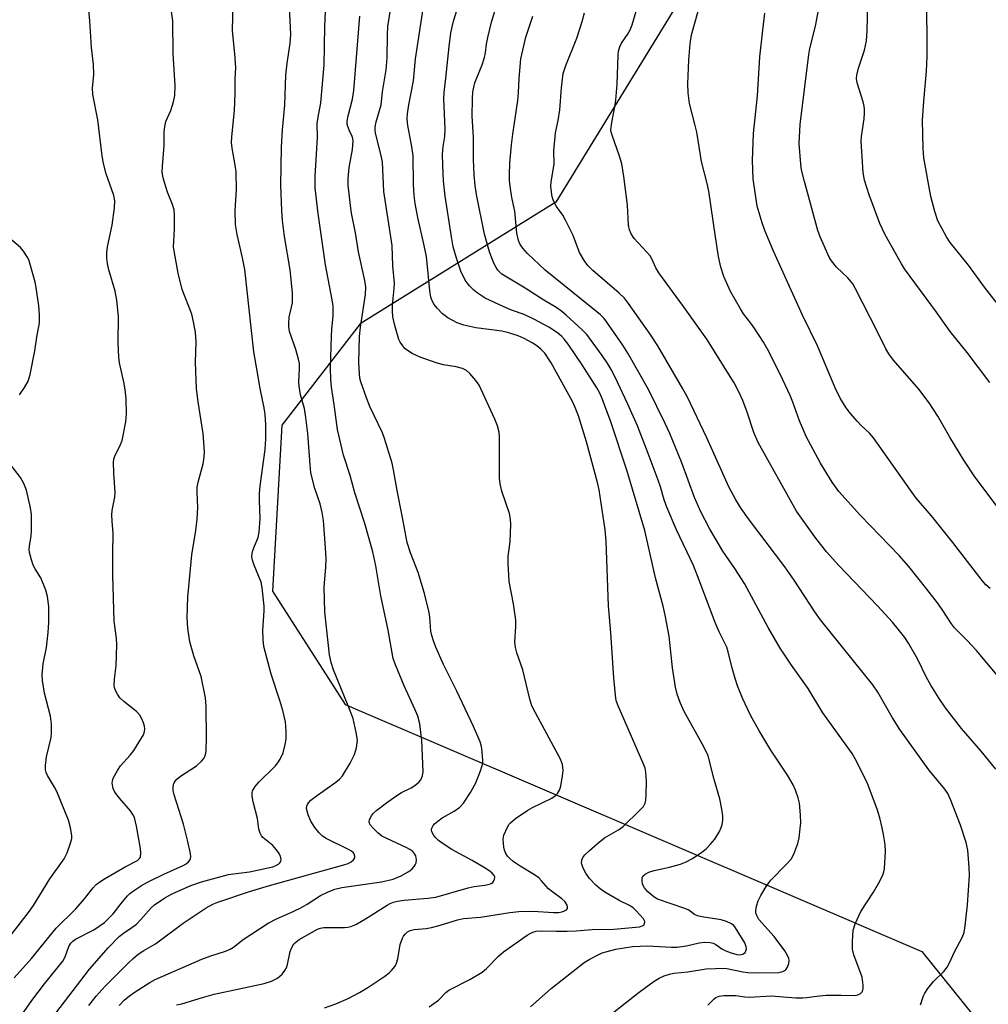
# Model space of a CAD drawing. Units: inches. Extents: x 1255769 to 1261769, y 561451 to 565451.
# Drawn here: x 1256478 to 1256727, y 562329 to 562582 of the extents above; entities that cross this region are included whole.
import ezdxf

# ---------------------------------------------------------------- set-up
doc = ezdxf.new("R2010")
doc.units = ezdxf.units.IN
doc.header["$MEASUREMENT"] = 0
doc.layers.add('NTRL-Trees', color=3, linetype='Continuous')
doc.layers.add('Undefined', color=1, linetype='Continuous')

msp = doc.modelspace()

# ---------------------------------------------------------------- linework, layer by layer
at = {"layer": 'NTRL-Trees'}
msp.add_polyline3d([(1256739.64, 562681.73, 0), (1256672.38, 562618.3, 0), (1256663.58, 562604.32, 0), (1256649.36, 562590.1, 0), (1256615.5, 562534.79, 0), (1256565.22, 562503.59, 0), (1256545.08, 562477.53, 0), (1256542.71, 562434.87, 0), (1256561.38, 562405.76, 0), (1256612.03, 562384.05, 0), (1256674.67, 562357.21, 0), (1256709.63, 562342.23, 0), (1256736.24, 562309.25, 0)], dxfattribs=at)
at = {"layer": 'Undefined'}
for points, elevation in [([(1256727.15, 562488.5), (1256721.29, 562496.19), (1256716.93, 562501.57), (1256713.45, 562506.54), (1256705.2, 562517.66), (1256704.39, 562518.99), (1256700.25, 562526.47), (1256698.84, 562529.36), (1256696.06, 562536.68), (1256694.93, 562540.5), (1256694.53, 562542.47), (1256694.01, 562550.5), (1256694.11, 562551.67), (1256694.8, 562556.26), (1256694.92, 562557.67), (1256694.93, 562558.76), (1256694.83, 562559.52), (1256694.55, 562560.62), (1256692.99, 562565.52), (1256692.87, 562566.63), (1256692.97, 562567.5), (1256693.38, 562569.23), (1256694.92, 562573.89), (1256695.42, 562576.26), (1256695.58, 562578.82), (1256695.86, 562589.42)], 448), ([(1256487.01, 562326.38), (1256495.62, 562337.7), (1256500.48, 562343.3), (1256503.22, 562346.09), (1256504.34, 562346.97), (1256506.51, 562348.37), (1256507.7, 562349.26), (1256508.86, 562350.44), (1256511.5, 562353.42), (1256512.36, 562354.19), (1256515.03, 562356.07), (1256516.85, 562357.06), (1256521.73, 562359.2), (1256524.4, 562360.11), (1256531.38, 562362.01), (1256532.64, 562362.23), (1256536.74, 562362.69), (1256542.73, 562364.03), (1256543.57, 562364.3), (1256544.22, 562364.65), (1256544.6, 562364.99), (1256544.83, 562365.41), (1256544.9, 562365.9), (1256544.78, 562366.65), (1256544.42, 562367.41), (1256543.75, 562368.4), (1256542.76, 562369.51), (1256540.22, 562371.57), (1256539.87, 562371.99), (1256539.49, 562372.66), (1256539.19, 562373.66), (1256538.81, 562376.41), (1256537.71, 562380.71), (1256537.48, 562382.16), (1256537.48, 562383.01), (1256537.58, 562383.53), (1256538.19, 562384.67), (1256539.17, 562385.75), (1256543.38, 562389.86), (1256544.09, 562390.73), (1256544.67, 562391.7), (1256545.39, 562393.27), (1256545.97, 562395.4), (1256546.17, 562396.78), (1256546.17, 562398.87), (1256546.02, 562401.26), (1256545.34, 562404.17), (1256544.61, 562406.76), (1256542.36, 562413.49), (1256540.49, 562420.63), (1256540.27, 562422.39), (1256540.16, 562424.76), (1256540.51, 562429.78), (1256540.53, 562430.96), (1256540.06, 562435.69), (1256539.76, 562437.13), (1256537.96, 562441.5), (1256537.53, 562442.84), (1256537.38, 562443.65), (1256537.42, 562444.49), (1256537.62, 562445.33), (1256538.02, 562446.44), (1256539, 562448.61), (1256539.29, 562450.02), (1256539.49, 562453.53), (1256539.33, 562458.19), (1256539.35, 562459.92), (1256539.55, 562461.92), (1256540.84, 562471.25), (1256541, 562473.99), (1256540.96, 562477.72), (1256540.79, 562480.28), (1256540.58, 562481.93), (1256539.49, 562486.97), (1256538.77, 562491.48), (1256537.86, 562496.32), (1256537.31, 562501.87), (1256535.55, 562517.51), (1256535.01, 562520.49), (1256533.6, 562526.53), (1256533.19, 562529.09), (1256533.06, 562532.65), (1256533.39, 562537.97), (1256533.34, 562542.59), (1256533.12, 562544.34), (1256532.29, 562548.73), (1256532.13, 562550.17), (1256532.19, 562551.63), (1256532.91, 562558.42), (1256533.07, 562562.73), (1256533.09, 562566.45), (1256533.23, 562569.43), (1256533, 562572.91), (1256532.44, 562578.85), (1256532.54, 562586.14)], 420), ([(1256556.03, 562327.72), (1256558.98, 562328.76), (1256562.1, 562330.12), (1256565.08, 562331.66), (1256567.24, 562332.97), (1256571.56, 562335.89), (1256572.68, 562336.75), (1256573.31, 562337.35), (1256574.21, 562338.49), (1256574.6, 562339.24), (1256574.89, 562340.33), (1256575.54, 562344.01), (1256576.09, 562345.65), (1256576.37, 562346.15), (1256576.85, 562346.77), (1256577.44, 562347.28), (1256578.08, 562347.64), (1256579.09, 562347.89), (1256582.19, 562348.15), (1256583.6, 562348.41), (1256585.56, 562348.91), (1256590.27, 562350.39), (1256591.82, 562350.72), (1256596.13, 562351.02), (1256603.67, 562352.27), (1256606.03, 562352.53), (1256609.68, 562352.58), (1256614.92, 562352.26), (1256616.27, 562352.27), (1256617.07, 562352.41), (1256617.59, 562352.58), (1256618.25, 562352.95), (1256618.52, 562353.28), (1256618.56, 562353.7), (1256618.44, 562354.17), (1256617.87, 562355.06), (1256617.04, 562355.81), (1256614.74, 562357.46), (1256613.69, 562358.31), (1256611.88, 562360.44), (1256611.15, 562361.16), (1256610.05, 562361.97), (1256606.33, 562364.16), (1256604.6, 562365.36), (1256603.68, 562366.11), (1256603.1, 562366.75), (1256602.64, 562367.46), (1256602.32, 562368.24), (1256602.15, 562369.07), (1256602.01, 562371.07), (1256602.19, 562372.17), (1256603.09, 562374.23), (1256603.54, 562374.94), (1256603.89, 562375.33), (1256605.15, 562376.39), (1256608.32, 562378.52), (1256609.55, 562379.21), (1256614.47, 562381.66), (1256615.46, 562382.3), (1256615.99, 562382.84), (1256616.49, 562383.73), (1256616.81, 562384.77), (1256617.27, 562387.35), (1256617.4, 562388.78), (1256617.22, 562390.34), (1256616.74, 562391.66), (1256610.27, 562403.59), (1256609.37, 562405.42), (1256608.87, 562407.11), (1256607.03, 562414.67), (1256605.51, 562419.03), (1256605.13, 562420.41), (1256605.03, 562421.81), (1256605.26, 562425.76), (1256605.24, 562427.43), (1256604.69, 562431.58), (1256603.57, 562437.34), (1256603.29, 562442.02), (1256603.31, 562443.78), (1256603.77, 562447.59), (1256603.94, 562451.94), (1256603.92, 562453.38), (1256603.62, 562454.78), (1256601.69, 562460.59), (1256601.22, 562462.45), (1256601.09, 562463.87), (1256601.02, 562466.75), (1256601.06, 562474.58), (1256600.93, 562475.7), (1256600.52, 562477.31), (1256599.87, 562479.02), (1256595.79, 562487.75), (1256595.01, 562488.99), (1256593.44, 562490.76), (1256592.59, 562491.54), (1256591.57, 562492.06), (1256589.88, 562492.51), (1256586.67, 562492.99), (1256584.75, 562493.52), (1256580.64, 562494.95), (1256578.59, 562495.96), (1256577.38, 562496.69), (1256576.75, 562497.24), (1256576.2, 562497.88), (1256575.55, 562498.8), (1256575.16, 562499.55), (1256574.1, 562503.12), (1256573.61, 562505.37), (1256573.53, 562506.84), (1256573.55, 562508.31), (1256573.99, 562512.66), (1256574.05, 562514.03), (1256573.63, 562518.49), (1256573.48, 562523.71), (1256571.31, 562537.54), (1256571.08, 562543.33), (1256570.94, 562545.09), (1256570.59, 562546.82), (1256569.21, 562552.57), (1256569.09, 562553.3), (1256569.07, 562554.1), (1256569.35, 562555.5), (1256570.62, 562559.81), (1256570.99, 562563.21), (1256571.9, 562568.8), (1256572.18, 562571.89), (1256572.26, 562577.75), (1256572.36, 562579.95), (1256573.56, 562587.48)], 428), ([(1256628.16, 562324.81), (1256636.93, 562331.75), (1256640.84, 562334.6), (1256642.08, 562335.39), (1256643.39, 562335.97), (1256644.75, 562336.45), (1256645.85, 562336.71), (1256649.5, 562336.98), (1256654.2, 562337.77), (1256656.58, 562337.91), (1256658.37, 562337.95), (1256659.48, 562337.89), (1256663.63, 562336.98), (1256664.93, 562336.8), (1256666.61, 562336.75), (1256672.89, 562336.82), (1256673.92, 562337.06), (1256674.7, 562337.55), (1256675.12, 562338.19), (1256675.46, 562339.19), (1256675.52, 562339.96), (1256675.41, 562340.47), (1256675.08, 562341.22), (1256674.38, 562342.44), (1256671.66, 562346.1), (1256667.74, 562350.5), (1256667.11, 562351.69), (1256666.96, 562352.21), (1256666.92, 562352.75), (1256667.1, 562353.88), (1256667.55, 562355.28), (1256668.24, 562356.6), (1256669.63, 562358.91), (1256670.3, 562359.89), (1256670.85, 562360.53), (1256674.88, 562364.66), (1256676.02, 562365.97), (1256676.71, 562367.25), (1256677.76, 562370.03), (1256678.12, 562371.46), (1256678.39, 562373.82), (1256678.49, 562375.31), (1256678.44, 562377.38), (1256678.2, 562380.33), (1256677.82, 562381.76), (1256677.14, 562383.73), (1256676.55, 562385.07), (1256675.11, 562387.58), (1256670.8, 562393.99), (1256667.7, 562399.14), (1256665.69, 562402.78), (1256663.54, 562407.31), (1256662.27, 562410.48), (1256661.63, 562412.36), (1256660.77, 562415.38), (1256659.89, 562419.26), (1256659.52, 562420.47), (1256657.56, 562424.38), (1256656.48, 562426.8), (1256652.41, 562437.67), (1256650.93, 562441.42), (1256646.58, 562450.58), (1256644.11, 562456.42), (1256643.4, 562458.33), (1256642.41, 562461.7), (1256641.85, 562463.35), (1256639.32, 562470.23), (1256636.56, 562477.38), (1256634.09, 562482.94), (1256630.72, 562490.03), (1256629.8, 562491.81), (1256628.9, 562493.28), (1256627.41, 562495.42), (1256623.48, 562500.82), (1256622.28, 562502.05), (1256618.17, 562505.81), (1256617.06, 562506.74), (1256615.79, 562507.64), (1256612.43, 562509.67), (1256607.63, 562512.75), (1256601.69, 562516.33), (1256600.66, 562517.31), (1256600.18, 562518.03), (1256599.78, 562518.81), (1256599.08, 562520.44), (1256598.5, 562522.02), (1256597.19, 562526.56), (1256595.17, 562536.78), (1256594.79, 562539.08), (1256594.54, 562541.82), (1256594.38, 562545.78), (1256594.4, 562551.51), (1256594.05, 562556.94), (1256594.08, 562561.39), (1256594.2, 562563.16), (1256594.7, 562565.46), (1256595.19, 562566.8), (1256596.59, 562570.1), (1256597.21, 562572.02), (1256597.46, 562573.17), (1256597.67, 562575.44), (1256598.03, 562577.14), (1256599.02, 562581.08), (1256600.56, 562586.12)], 434), ([(1256728.63, 562389.09), (1256724.86, 562393.71), (1256719.87, 562399.59), (1256715.76, 562404.86), (1256714.09, 562407.25), (1256711.93, 562410.67), (1256710.87, 562412.67), (1256708.49, 562417.48), (1256706.19, 562421.45), (1256705.24, 562422.91), (1256703.6, 562425.04), (1256702.1, 562426.85), (1256698.22, 562431.09), (1256688.32, 562441.46), (1256685.14, 562444.96), (1256682.1, 562448.8), (1256677.46, 562455.44), (1256667.56, 562473.07), (1256666.43, 562475.66), (1256664.73, 562480.87), (1256663.59, 562483.82), (1256662.69, 562485.92), (1256661.36, 562488.38), (1256654.38, 562499.64), (1256648.4, 562507.97), (1256641.99, 562516.67), (1256641.26, 562517.92), (1256640.18, 562520.25), (1256639.76, 562520.99), (1256638.87, 562522.09), (1256635.72, 562525.49), (1256634.87, 562526.66), (1256634.47, 562527.74), (1256634.24, 562528.89), (1256633.95, 562534.09), (1256633.01, 562541.44), (1256632.47, 562544.67), (1256631.95, 562546.66), (1256629.98, 562552.04), (1256629.77, 562552.84), (1256629.72, 562553.38), (1256629.92, 562555.31), (1256630.75, 562559.32), (1256630.99, 562561.06), (1256631.34, 562565.15), (1256631.53, 562572.57), (1256631.69, 562573.67), (1256631.97, 562574.73), (1256632.42, 562575.71), (1256633.99, 562577.94), (1256634.62, 562579.15), (1256635.13, 562580.44), (1256636.8, 562585.99)], 440), ([(1256732.57, 562451.78), (1256723.29, 562464.25), (1256720.41, 562468.54), (1256716.86, 562474.45), (1256713.77, 562479.83), (1256711.53, 562483.28), (1256708.83, 562486.78), (1256702.35, 562494.24), (1256701.14, 562495.88), (1256700.42, 562497.14), (1256698.37, 562501.33), (1256692.58, 562512.57), (1256691.86, 562513.84), (1256690.58, 562515.41), (1256687.66, 562518.13), (1256686.4, 562519.73), (1256685.78, 562520.71), (1256683.52, 562525.88), (1256682.91, 562527.54), (1256679.48, 562540.13), (1256678.73, 562543.16), (1256678.51, 562544.59), (1256678.12, 562549.87), (1256678.32, 562554.78), (1256680.59, 562572.8), (1256680.88, 562574.3), (1256682.3, 562580.07), (1256683.46, 562586.38)], 446), ([(1256730.29, 562507.19), (1256725.78, 562512.99), (1256721.64, 562518.63), (1256716.93, 562524.5), (1256715.97, 562525.93), (1256713.79, 562529.99), (1256712.98, 562532.43), (1256711.97, 562536.32), (1256710.2, 562546.26), (1256709.98, 562548.61), (1256709.79, 562555.86), (1256710.12, 562560.82), (1256710.83, 562568.53), (1256710.99, 562572.27), (1256711.03, 562578.28), (1256710.88, 562586.74)], 450), ([(1256476.29, 562335.48), (1256480.68, 562340.45), (1256487.09, 562348.22), (1256492.03, 562353.15), (1256493.88, 562355.26), (1256496.6, 562358.62), (1256497.39, 562359.47), (1256498.28, 562360.18), (1256499.51, 562360.95), (1256504.84, 562364), (1256507.95, 562365.61), (1256508.52, 562366.1), (1256508.72, 562366.52), (1256508.85, 562367.56), (1256508.76, 562368.68), (1256507.74, 562374.49), (1256507.18, 562376.68), (1256506.8, 562377.44), (1256506.16, 562378.4), (1256503.33, 562381.64), (1256502.17, 562383.17), (1256501.72, 562384.14), (1256501.49, 562385.46), (1256501.51, 562385.98), (1256501.74, 562386.76), (1256502.8, 562388.75), (1256503.59, 562389.93), (1256506.11, 562392.69), (1256506.99, 562393.86), (1256509.48, 562397.95), (1256509.8, 562398.76), (1256509.88, 562399.45), (1256509.8, 562400.19), (1256509.56, 562401), (1256509.13, 562402.05), (1256508.6, 562402.95), (1256507.71, 562403.88), (1256504.5, 562406.47), (1256503.44, 562407.47), (1256502.82, 562408.37), (1256502.31, 562409.33), (1256502.05, 562410.09), (1256501.98, 562410.61), (1256502.04, 562412.22), (1256502.45, 562415.68), (1256502.69, 562421.04), (1256502.58, 562422.74), (1256501.98, 562427.16), (1256501.63, 562438.95), (1256501.6, 562444.61), (1256501.7, 562449.7), (1256501.43, 562452.83), (1256501.38, 562454.45), (1256501.5, 562455.59), (1256502.14, 562459.04), (1256502.25, 562460.2), (1256501.9, 562465.17), (1256501.82, 562467.98), (1256501.91, 562468.8), (1256502.14, 562469.55), (1256503.62, 562472.55), (1256504, 562473.61), (1256504.98, 562478.39), (1256505.16, 562480.4), (1256505.05, 562484.21), (1256504.89, 562485.97), (1256504.51, 562488.26), (1256503.38, 562493.55), (1256503.17, 562495.01), (1256503, 562498.6), (1256503.09, 562505.46), (1256502.66, 562509.63), (1256502.24, 562511.96), (1256500.57, 562517.46), (1256500.27, 562519.09), (1256500.11, 562520.46), (1256500.12, 562521.92), (1256500.24, 562523.38), (1256501.45, 562528.91), (1256502.08, 562533.41), (1256502.16, 562535.18), (1256501.91, 562536.52), (1256499.92, 562542.1), (1256499.25, 562544.78), (1256498.93, 562546.75), (1256497.81, 562556.02), (1256496.5, 562562.47), (1256496.39, 562564.18), (1256496.71, 562567.58), (1256496.69, 562570.21), (1256496.16, 562574.61), (1256495.75, 562581.44), (1256495.41, 562585.21)], 416), ([(1256478.24, 562325.96), (1256480.81, 562329.61), (1256484.04, 562333.96), (1256488.77, 562339.79), (1256489.38, 562340.9), (1256490.36, 562343.56), (1256490.86, 562344.42), (1256491.37, 562344.92), (1256492.05, 562345.38), (1256496.78, 562347.8), (1256499.48, 562349.71), (1256501.73, 562351.88), (1256503.78, 562354.58), (1256505.43, 562356.53), (1256506.02, 562357.13), (1256506.97, 562357.86), (1256509.22, 562359.34), (1256511.03, 562360.34), (1256514.71, 562362.15), (1256519.73, 562364.34), (1256520.45, 562364.79), (1256521.08, 562365.3), (1256521.4, 562365.71), (1256521.57, 562366.1), (1256521.65, 562366.58), (1256521.59, 562367.42), (1256520.86, 562370.86), (1256519.77, 562374.98), (1256517.41, 562382.48), (1256517.17, 562383.61), (1256517.16, 562384.38), (1256517.25, 562385.14), (1256517.4, 562385.61), (1256517.63, 562386.02), (1256518.08, 562386.56), (1256518.99, 562387.26), (1256523.16, 562389.98), (1256524.45, 562391.18), (1256524.99, 562391.88), (1256525.27, 562392.37), (1256525.53, 562393.17), (1256525.65, 562394), (1256525.75, 562397.11), (1256525.62, 562405.2), (1256525.47, 562407.41), (1256524.31, 562412.9), (1256522.49, 562418.23), (1256521.46, 562421.84), (1256520.95, 562425.36), (1256520.75, 562428.03), (1256520.93, 562433.39), (1256521.14, 562436.03), (1256521.98, 562444.18), (1256523.01, 562450.42), (1256523.29, 562453.36), (1256523.47, 562456.32), (1256523.28, 562460.29), (1256523.32, 562461.58), (1256523.56, 562462.89), (1256524.84, 562467.6), (1256525.12, 562469.29), (1256525.19, 562470.72), (1256524.88, 562475.34), (1256523.58, 562483.51), (1256523.15, 562486.84), (1256522.85, 562493.66), (1256523.03, 562498.95), (1256522.9, 562501.44), (1256522.4, 562504.06), (1256521.91, 562506.08), (1256519.5, 562512.35), (1256518.45, 562516.59), (1256517.24, 562523.26), (1256517.45, 562527.91), (1256517.47, 562531.4), (1256517.39, 562532.83), (1256517.01, 562534.2), (1256515.71, 562537.39), (1256515.23, 562538.79), (1256514.57, 562541.08), (1256514.33, 562542.54), (1256514.38, 562544), (1256514.8, 562549.41), (1256514.85, 562552.91), (1256514.98, 562554.27), (1256515.3, 562555.56), (1256516.54, 562558.42), (1256517.27, 562560.58), (1256517.54, 562562.24), (1256517.66, 562564.79), (1256517.14, 562572.97), (1256517.09, 562581.47), (1256516.49, 562585.61)], 418), ([(1256495.42, 562328.37), (1256497.32, 562330.8), (1256499.63, 562333.31), (1256505.56, 562339.2), (1256506.86, 562340.45), (1256508.17, 562341.53), (1256509.58, 562342.48), (1256512.64, 562344.25), (1256519.74, 562349.5), (1256525.64, 562353.46), (1256527.36, 562354.39), (1256528.61, 562354.88), (1256536.77, 562357.64), (1256541.9, 562359.22), (1256561.07, 562364.48), (1256562.13, 562364.89), (1256562.89, 562365.3), (1256563.52, 562365.8), (1256563.83, 562366.31), (1256563.88, 562366.7), (1256563.7, 562367.3), (1256563.45, 562367.67), (1256563.03, 562368.02), (1256562.26, 562368.46), (1256556.5, 562371.28), (1256555.56, 562371.92), (1256554.7, 562372.73), (1256553.57, 562374.07), (1256552.52, 562375.76), (1256551.87, 562377.38), (1256551.47, 562379.03), (1256551.48, 562379.55), (1256551.66, 562380.04), (1256551.96, 562380.49), (1256552.54, 562381.12), (1256553.69, 562382.01), (1256558.94, 562385.72), (1256559.93, 562386.57), (1256560.65, 562387.4), (1256562.66, 562390.62), (1256563.8, 562392.89), (1256564.28, 562394.54), (1256564.5, 562396.56), (1256564.23, 562398.53), (1256563.4, 562402.16), (1256562.18, 562405.37), (1256558.36, 562414.62), (1256557.79, 562416.54), (1256557.36, 562418.5), (1256556.11, 562429.51), (1256556.01, 562435.86), (1256556.4, 562441.09), (1256556.45, 562443.04), (1256556.34, 562445.98), (1256555.78, 562453.05), (1256555.45, 562455.04), (1256554.96, 562457.28), (1256553.59, 562461.2), (1256552.55, 562465.22), (1256552.33, 562467.28), (1256551.77, 562475.38), (1256551.27, 562479.45), (1256550.89, 562481.8), (1256549.9, 562485.31), (1256549.51, 562487.55), (1256549.49, 562488.64), (1256549.67, 562491.99), (1256549.61, 562493.4), (1256549.38, 562494.5), (1256548.66, 562496.95), (1256547.1, 562501.61), (1256546.86, 562502.9), (1256546.85, 562503.75), (1256547.01, 562505.23), (1256547.83, 562508.98), (1256547.83, 562511.49), (1256547.22, 562517.44), (1256545.81, 562526.03), (1256545.25, 562530.12), (1256545.06, 562532.65), (1256544.87, 562539.19), (1256545, 562548.96), (1256545.24, 562553.44), (1256545.85, 562559.75), (1256546.13, 562567.47), (1256546.44, 562570.56), (1256547.26, 562575.59), (1256547.43, 562577.94), (1256547.09, 562585.02)], 422), ([(1256503.25, 562328.4), (1256504.54, 562329.7), (1256505.93, 562330.84), (1256507.4, 562331.83), (1256511.11, 562334.24), (1256512.56, 562335.03), (1256524.55, 562340.27), (1256526.81, 562341.11), (1256530.56, 562342.29), (1256531.82, 562342.81), (1256532.62, 562343.32), (1256535.16, 562345.29), (1256541.57, 562349.56), (1256543.68, 562350.64), (1256547.09, 562352.07), (1256549.78, 562353.39), (1256551.6, 562354.4), (1256555.04, 562356.59), (1256556.85, 562357.52), (1256558.73, 562358.23), (1256560.55, 562358.7), (1256570.69, 562360.12), (1256573.71, 562360.81), (1256575.78, 562361.71), (1256577.99, 562362.97), (1256578.6, 562363.5), (1256579.13, 562364.09), (1256579.41, 562364.52), (1256579.59, 562365), (1256579.67, 562365.77), (1256579.53, 562366.8), (1256579.3, 562367.28), (1256578.74, 562367.92), (1256578.04, 562368.45), (1256577.25, 562368.88), (1256572.07, 562371.24), (1256570.82, 562371.92), (1256569.81, 562372.71), (1256568.54, 562373.92), (1256567.81, 562374.78), (1256567.51, 562375.46), (1256567.61, 562376.17), (1256568.1, 562377.13), (1256568.62, 562377.8), (1256569.5, 562378.58), (1256572.32, 562380.74), (1256574.63, 562382.36), (1256575.88, 562383.09), (1256578.3, 562384.29), (1256579.25, 562384.88), (1256580.33, 562385.73), (1256580.83, 562386.36), (1256581.26, 562387.41), (1256581.41, 562388.51), (1256581.11, 562396.45), (1256580.54, 562400.78), (1256580.05, 562402.7), (1256579.32, 562404.55), (1256576.54, 562410.5), (1256574.31, 562415.88), (1256573.73, 562417.53), (1256573.42, 562418.97), (1256572.43, 562424.8), (1256570.55, 562433.63), (1256569.24, 562441.38), (1256568.45, 562444.99), (1256566.45, 562452.26), (1256563.88, 562460.11), (1256562.62, 562464.56), (1256560.92, 562469.77), (1256559.38, 562476.4), (1256558.51, 562482.81), (1256557.83, 562487.24), (1256557.67, 562489.26), (1256557.63, 562492.15), (1256557.87, 562500.36), (1256557.96, 562502.12), (1256558.29, 562505.59), (1256558.27, 562508.12), (1256558.04, 562509.74), (1256556.33, 562518.69), (1256554.47, 562531.94), (1256553.65, 562538.5), (1256553.64, 562541.47), (1256554.26, 562551.44), (1256554.2, 562555.07), (1256554.43, 562556.71), (1256555.11, 562560.35), (1256555.98, 562570.05), (1256556.11, 562579.96), (1256556.29, 562583.82)], 424), ([(1256582.95, 562328.03), (1256585.4, 562329.73), (1256587.23, 562331.67), (1256588.04, 562332.31), (1256593.42, 562335.03), (1256596.59, 562336.91), (1256597.69, 562337.85), (1256600.77, 562341.01), (1256602.04, 562342.17), (1256608.2, 562346.44), (1256608.92, 562346.9), (1256609.66, 562347.25), (1256610.45, 562347.45), (1256611.85, 562347.56), (1256615.6, 562347.46), (1256618.49, 562347.49), (1256620.79, 562347.57), (1256624.88, 562347.91), (1256630.46, 562347.97), (1256637.05, 562348.58), (1256637.99, 562348.89), (1256638.16, 562349.02), (1256638.35, 562349.37), (1256638.38, 562349.99), (1256638.05, 562350.63), (1256636.17, 562352.69), (1256635.39, 562353.44), (1256634.49, 562354.04), (1256631.79, 562355.37), (1256628.17, 562357.5), (1256626.91, 562358.31), (1256625.81, 562359.26), (1256624.21, 562360.96), (1256623.21, 562362.36), (1256622.54, 562363.63), (1256622.14, 562364.95), (1256622.2, 562365.71), (1256622.51, 562366.42), (1256623.03, 562367.07), (1256624.07, 562368.07), (1256626.22, 562370), (1256628.08, 562371.45), (1256631.62, 562373.55), (1256632.86, 562374.39), (1256637.06, 562378.45), (1256638.05, 562379.52), (1256638.51, 562380.35), (1256638.69, 562381.09), (1256638.78, 562382.49), (1256638.81, 562385.89), (1256638.69, 562388.32), (1256638.47, 562389.39), (1256638.2, 562390.21), (1256631.56, 562405.38), (1256631.14, 562406.46), (1256630.94, 562407.24), (1256630.41, 562412.57), (1256629.66, 562424.16), (1256629.07, 562431.06), (1256628.44, 562447.73), (1256628.19, 562450.59), (1256626.64, 562460.85), (1256626.26, 562462.79), (1256623.38, 562473.23), (1256621.35, 562479.92), (1256620.53, 562482.04), (1256619.8, 562483.6), (1256614.37, 562493.51), (1256612.67, 562496.03), (1256611.72, 562497.02), (1256610.69, 562497.92), (1256609.49, 562498.7), (1256607.42, 562499.78), (1256605.85, 562500.43), (1256603.45, 562501.28), (1256601.68, 562501.65), (1256594.95, 562502.52), (1256591.84, 562503.22), (1256590.19, 562503.84), (1256587.8, 562505.06), (1256587.08, 562505.57), (1256586.43, 562506.15), (1256585.01, 562507.62), (1256584.26, 562508.51), (1256583.74, 562509.44), (1256583.4, 562510.43), (1256583.14, 562512.11), (1256582.25, 562520.85), (1256581.7, 562523.69), (1256580.02, 562530.89), (1256579.35, 562534.5), (1256579.14, 562536.52), (1256578.98, 562539.33), (1256578.85, 562546.72), (1256578.52, 562549.01), (1256577.46, 562554.5), (1256577.3, 562556.18), (1256577.37, 562557.56), (1256577.71, 562559.87), (1256578.94, 562565.97), (1256579.42, 562571.63), (1256581.56, 562585.64)], 430), ([(1256609, 562328.04), (1256614.36, 562332.69), (1256622.86, 562339.38), (1256624.1, 562340.17), (1256626.44, 562341.4), (1256627.49, 562341.86), (1256628.77, 562342.28), (1256630.95, 562342.81), (1256635.24, 562343.53), (1256637.22, 562343.64), (1256639.11, 562343.66), (1256645.28, 562343.37), (1256646.76, 562343.37), (1256649.13, 562343.66), (1256652.43, 562344.46), (1256653.81, 562344.61), (1256655.2, 562344.53), (1256655.99, 562344.35), (1256656.69, 562344), (1256658.26, 562342.96), (1256659.27, 562342.42), (1256660.64, 562341.86), (1256662.06, 562341.46), (1256662.81, 562341.39), (1256663.58, 562341.56), (1256664.18, 562342), (1256664.42, 562342.44), (1256664.53, 562342.94), (1256664.51, 562343.47), (1256664.14, 562344.46), (1256661.76, 562348.3), (1256661.27, 562348.9), (1256660.69, 562349.38), (1256659.46, 562349.95), (1256658.08, 562350.34), (1256653.08, 562351.16), (1256651.97, 562351.41), (1256651.23, 562351.74), (1256649.73, 562352.82), (1256648.73, 562353.33), (1256641.67, 562355.71), (1256640.71, 562356.3), (1256639.22, 562357.59), (1256638.34, 562358.59), (1256637.85, 562359.52), (1256637.71, 562360.36), (1256637.75, 562361.17), (1256637.93, 562361.64), (1256638.48, 562362.13), (1256639.48, 562362.6), (1256640.84, 562363.08), (1256644.76, 562363.91), (1256647.56, 562364.72), (1256648.92, 562365.19), (1256650.67, 562366.18), (1256653.06, 562367.8), (1256654.21, 562368.66), (1256655.24, 562369.71), (1256656.39, 562371.07), (1256657.59, 562373.06), (1256658.06, 562374.12), (1256658.29, 562374.91), (1256658.47, 562375.99), (1256658.49, 562377.08), (1256658.24, 562378.85), (1256657.71, 562381.49), (1256656.28, 562386.42), (1256654.68, 562392.54), (1256653.58, 562394.8), (1256648.5, 562403.88), (1256647.47, 562406.24), (1256646.7, 562408.38), (1256646.34, 562410.14), (1256645.53, 562415.16), (1256644.65, 562423.26), (1256643.67, 562428.69), (1256643.14, 562430.99), (1256641.2, 562438.25), (1256638.39, 562450.48), (1256633.82, 562465.97), (1256629.62, 562478.65), (1256627.33, 562484.54), (1256626.74, 562485.88), (1256626.08, 562487.13), (1256622.28, 562493.05), (1256618.67, 562498.31), (1256617.78, 562499.49), (1256617.04, 562500.28), (1256615.94, 562501.2), (1256613.76, 562502.71), (1256610.08, 562504.68), (1256607.42, 562505.95), (1256604.13, 562507.09), (1256601.96, 562508.05), (1256597.39, 562510.19), (1256595.27, 562511.5), (1256594.43, 562512.21), (1256593.46, 562513.2), (1256592.74, 562514.05), (1256592.26, 562514.75), (1256591.09, 562517.05), (1256589.96, 562520.41), (1256589.18, 562523.34), (1256588.67, 562525.91), (1256587.05, 562536.33), (1256586.63, 562540.31), (1256586.45, 562544.33), (1256586.43, 562547.12), (1256586.59, 562549.11), (1256586.96, 562551.73), (1256587.08, 562553.71), (1256586.7, 562561.39), (1256586.82, 562563.03), (1256587.28, 562566.73), (1256588.08, 562574.83), (1256588.52, 562578.32), (1256589.19, 562581.32), (1256590.14, 562584.36)], 432), ([(1256709.29, 562328.54), (1256710.03, 562330.81), (1256710.43, 562331.56), (1256711.22, 562332.73), (1256712.63, 562334.52), (1256715.29, 562337.09), (1256716.18, 562338.18), (1256716.7, 562339.18), (1256718.11, 562342.32), (1256720.01, 562345.83), (1256720.49, 562347.12), (1256720.79, 562348.85), (1256721.41, 562354.19), (1256721.88, 562361.77), (1256721.85, 562363.84), (1256721.48, 562368.29), (1256721.03, 562370.27), (1256719.6, 562374.69), (1256717.03, 562381.28), (1256716.31, 562382.85), (1256715.56, 562383.97), (1256711.42, 562388.93), (1256703.96, 562399.33), (1256702.08, 562402.26), (1256698.31, 562408.85), (1256697.01, 562410.79), (1256683.61, 562427.46), (1256682.14, 562429.51), (1256676.8, 562437.68), (1256674.45, 562441.07), (1256665.04, 562453.42), (1256663.19, 562456.11), (1256661.82, 562458.29), (1256660.03, 562461.69), (1256654.33, 562474.26), (1256649.28, 562484.88), (1256648.22, 562486.83), (1256641.76, 562497.86), (1256639.77, 562500.87), (1256634.22, 562508.78), (1256633.15, 562510.18), (1256631.86, 562511.45), (1256625.03, 562517.25), (1256623.86, 562518.44), (1256622.99, 562519.58), (1256621.66, 562521.88), (1256619.96, 562526.26), (1256618.05, 562530.21), (1256617.33, 562531.45), (1256615.72, 562533.72), (1256614.97, 562535.16), (1256614.68, 562535.91), (1256614.5, 562536.73), (1256614.27, 562538.97), (1256614.36, 562540.09), (1256615.12, 562544.56), (1256615.02, 562548.15), (1256615.24, 562550.68), (1256615.49, 562552.65), (1256616.13, 562555.83), (1256616.56, 562558.58), (1256617.01, 562564.17), (1256617.46, 562567.93), (1256618.07, 562569.94), (1256620.91, 562576.96), (1256622.34, 562581.22), (1256622.93, 562583.46)], 438), ([(1256732.09, 562409.56), (1256723.69, 562419.64), (1256721.33, 562422.15), (1256718.08, 562425.41), (1256717.31, 562426.46), (1256714.9, 562430.15), (1256713.68, 562431.84), (1256710.97, 562435.4), (1256706.32, 562441.18), (1256703.8, 562444.01), (1256693.85, 562454.33), (1256688.32, 562460.46), (1256686.56, 562462.86), (1256683.57, 562467.76), (1256681.07, 562472.37), (1256680.03, 562474.44), (1256678.19, 562478.61), (1256676.47, 562483.41), (1256675.75, 562485.16), (1256673.28, 562490.44), (1256669.94, 562497.03), (1256668.94, 562498.83), (1256666.69, 562502.31), (1256665.71, 562503.69), (1256663.78, 562506.15), (1256662.99, 562507.37), (1256660.44, 562511.88), (1256659.38, 562514.19), (1256658.76, 562515.76), (1256658, 562518.16), (1256657.38, 562520.9), (1256656.57, 562525.93), (1256654.85, 562537.63), (1256654.43, 562539.64), (1256652.95, 562545.31), (1256651.77, 562552.85), (1256651.31, 562554.86), (1256649.88, 562560.17), (1256649.56, 562562.95), (1256649.47, 562565.22), (1256649.71, 562571.42), (1256650.1, 562575.51), (1256650.42, 562577.84), (1256652.1, 562583.93)], 442), ([(1256727.19, 562435.5), (1256726.12, 562436.5), (1256725.16, 562437.57), (1256717.65, 562447.33), (1256712.11, 562454.19), (1256708.21, 562458.78), (1256697.25, 562474.25), (1256696.15, 562475.49), (1256694.07, 562477.44), (1256693.05, 562478.51), (1256691.28, 562480.53), (1256690.21, 562481.96), (1256688.62, 562484.48), (1256687.35, 562487.08), (1256682.79, 562497.94), (1256679, 562505.79), (1256671.54, 562522.24), (1256669.25, 562527.57), (1256668.56, 562529.51), (1256667.34, 562533.81), (1256666.26, 562540.86), (1256666.09, 562545.49), (1256666.36, 562552.5), (1256667.37, 562562.14), (1256667.98, 562572.16), (1256668.72, 562579.01), (1256669.3, 562583.38)], 444), ([(1256517.99, 562328.53), (1256519.36, 562328.76), (1256524.65, 562330.41), (1256527.67, 562331.27), (1256540.52, 562334.04), (1256542.39, 562334.64), (1256543.94, 562335.41), (1256544.57, 562335.86), (1256545.17, 562336.45), (1256545.87, 562337.35), (1256546.29, 562338.08), (1256546.55, 562338.89), (1256547.23, 562342.27), (1256547.63, 562343.28), (1256548.21, 562344.17), (1256548.77, 562344.75), (1256549.52, 562345.31), (1256554.28, 562347.95), (1256555.05, 562348.24), (1256555.89, 562348.39), (1256561.2, 562348.44), (1256562.08, 562348.52), (1256562.81, 562348.68), (1256564.09, 562349.22), (1256566.63, 562350.61), (1256572.18, 562354.14), (1256572.95, 562354.57), (1256573.76, 562354.89), (1256574.86, 562355.19), (1256576.52, 562355.44), (1256582.64, 562355.91), (1256584.65, 562356.24), (1256592.99, 562358.64), (1256594.55, 562358.97), (1256597.31, 562359.3), (1256598.45, 562359.51), (1256598.95, 562359.7), (1256599.34, 562359.99), (1256599.61, 562360.36), (1256599.8, 562360.77), (1256599.84, 562361.4), (1256599.66, 562361.8), (1256599.15, 562362.35), (1256598.53, 562362.87), (1256597.35, 562363.68), (1256593.99, 562365.63), (1256588.76, 562368.48), (1256586.53, 562369.93), (1256585.35, 562370.8), (1256584.57, 562371.55), (1256584.04, 562372.24), (1256583.67, 562372.98), (1256583.6, 562373.47), (1256583.68, 562373.96), (1256583.99, 562374.65), (1256584.33, 562375.06), (1256585.16, 562375.77), (1256586.31, 562376.58), (1256589.41, 562378.27), (1256590.85, 562379.31), (1256591.83, 562380.39), (1256593.57, 562383.07), (1256594.93, 562385.6), (1256596.15, 562388.66), (1256596.63, 562390.06), (1256596.75, 562390.63), (1256596.78, 562391.5), (1256596.49, 562394.43), (1256596.32, 562395.29), (1256596.06, 562396.1), (1256594.4, 562400.04), (1256590.04, 562409.15), (1256586.63, 562415.96), (1256584.7, 562420.42), (1256584.1, 562422.05), (1256583.68, 562423.43), (1256583.43, 562424.54), (1256583.13, 562428.2), (1256582.95, 562429.35), (1256581.75, 562434.29), (1256580.11, 562439.64), (1256578.13, 562444.72), (1256577.31, 562447.37), (1256576.04, 562454.22), (1256574.7, 562460.74), (1256573.81, 562466.06), (1256573.44, 562467.74), (1256571.48, 562474.06), (1256570.94, 562475.58), (1256567.74, 562482.29), (1256566.84, 562484.5), (1256565.42, 562488.61), (1256565.18, 562489.6), (1256565.03, 562490.72), (1256564.92, 562493.6), (1256565.08, 562500.31), (1256565.34, 562502.66), (1256566.56, 562511.12), (1256566.67, 562512.97), (1256566.4, 562514.65), (1256564.83, 562522.02), (1256564, 562526.92), (1256562.98, 562531.97), (1256562.7, 562533.98), (1256562.16, 562539.21), (1256562.11, 562540.94), (1256562.41, 562543.75), (1256563.24, 562548.37), (1256563.41, 562550.62), (1256563.35, 562551.16), (1256563.19, 562551.71), (1256562.47, 562553.19), (1256562.05, 562554.28), (1256561.92, 562554.84), (1256561.91, 562555.62), (1256562.15, 562557.02), (1256563.22, 562561.26), (1256563.59, 562563.5), (1256565.15, 562582.67)], 426), ([(1256654.63, 562328.44), (1256656.24, 562330.08), (1256656.71, 562330.4), (1256657.51, 562330.73), (1256658.76, 562330.93), (1256660.72, 562330.96), (1256661.86, 562330.89), (1256664.12, 562330.56), (1256665.3, 562330.5), (1256670.94, 562330.85), (1256677.23, 562330.34), (1256678.94, 562330.3), (1256679.98, 562330.38), (1256683.35, 562330.87), (1256685.01, 562331.01), (1256688.86, 562331.03), (1256692.53, 562330.94), (1256693.16, 562331.08), (1256693.88, 562331.47), (1256694.26, 562331.83), (1256694.5, 562332.27), (1256694.58, 562332.78), (1256694.59, 562333.61), (1256694.32, 562335.61), (1256692.2, 562341.41), (1256691.82, 562342.81), (1256691.78, 562344.83), (1256692.01, 562347.74), (1256692.53, 562349.38), (1256693.97, 562352.56), (1256697.25, 562357.49), (1256698.84, 562360.33), (1256699.63, 562361.9), (1256699.9, 562362.72), (1256700.03, 562363.58), (1256700.32, 562367.97), (1256700.2, 562369.71), (1256699.8, 562372.31), (1256699.47, 562374.03), (1256698.84, 562376.6), (1256698.16, 562378.84), (1256695.71, 562385.45), (1256692.88, 562391.12), (1256691.69, 562393.16), (1256684.22, 562403.58), (1256680.39, 562409.84), (1256676.16, 562415.79), (1256673.25, 562420.21), (1256670.09, 562425.49), (1256664.02, 562436.83), (1256661.6, 562440.66), (1256658.46, 562445.17), (1256655.08, 562450.96), (1256652.82, 562455.24), (1256651.16, 562458.93), (1256647.95, 562467.83), (1256644.84, 562475.39), (1256643.69, 562477.94), (1256639.34, 562486.71), (1256634.08, 562495.98), (1256632.77, 562498.11), (1256628.64, 562504.02), (1256627.93, 562504.93), (1256627.06, 562505.85), (1256612.8, 562517.36), (1256608.27, 562521.64), (1256607.06, 562522.96), (1256606.38, 562523.91), (1256605.93, 562524.94), (1256605.51, 562526.87), (1256604.98, 562532.55), (1256604.21, 562536.05), (1256603.79, 562538.95), (1256603.66, 562540.4), (1256603.65, 562541.87), (1256603.74, 562544.81), (1256604.12, 562549.55), (1256604.44, 562552.33), (1256605.74, 562560.93), (1256605.91, 562562.98), (1256606.07, 562566.6), (1256606.55, 562571.68), (1256607.86, 562577.25), (1256609.6, 562582.63)], 436), ([(1256477.62, 562485.33), (1256478.92, 562487.16), (1256479.86, 562488.86), (1256480.34, 562490.55), (1256481.58, 562496.6), (1256482.07, 562500.09), (1256482.74, 562503.77), (1256482.82, 562505.88), (1256482.59, 562508.17), (1256481.94, 562512.85), (1256481.68, 562514.3), (1256480.3, 562519.14), (1256480.01, 562519.97), (1256479.62, 562520.77), (1256478.64, 562522.26), (1256477.88, 562523.17), (1256472.26, 562527.86)], 414), ([(1256475.47, 562346.49), (1256479.94, 562352.26), (1256481.25, 562354.1), (1256485.45, 562360.9), (1256489.12, 562366.03), (1256489.9, 562367.58), (1256490.79, 562370.11), (1256491.06, 562371.25), (1256491.08, 562372.09), (1256490.75, 562374.06), (1256490.26, 562376.02), (1256487.2, 562383.38), (1256486.67, 562384.44), (1256484.82, 562387.48), (1256484.51, 562388.21), (1256484.31, 562388.97), (1256484.3, 562390.05), (1256484.59, 562392.27), (1256485.78, 562397.26), (1256485.85, 562398.4), (1256485.83, 562400.7), (1256485.59, 562402.69), (1256484.09, 562408.65), (1256483.56, 562411.87), (1256483.46, 562413.33), (1256483.75, 562416.16), (1256484.56, 562420.41), (1256485, 562424.2), (1256485.16, 562426.83), (1256485.17, 562430.91), (1256484.82, 562433.49), (1256484.4, 562435.14), (1256483.09, 562438.25), (1256481.64, 562440.61), (1256481.16, 562441.54), (1256480.71, 562442.87), (1256480.24, 562444.78), (1256480.15, 562445.61), (1256480.19, 562446.44), (1256480.66, 562449.03), (1256480.76, 562450.47), (1256480.7, 562454.51), (1256480.49, 562456.23), (1256479.45, 562460.78), (1256478.77, 562462.56), (1256477.85, 562464.02), (1256475.61, 562467.09)], 414)]:
    msp.add_lwpolyline(points, dxfattribs=dict(at, elevation=elevation))

doc.saveas('drawing.dxf')
